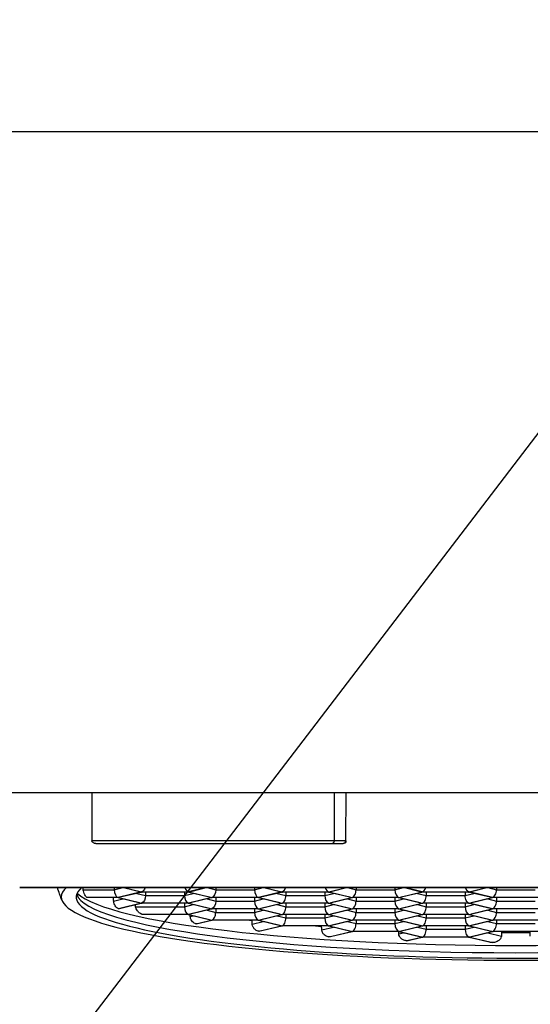
# Model space of a CAD drawing. Units: millimetres. Extents: x 44 to 674, y 48 to 476.
# Drawn here: x 196 to 205, y 406 to 424 of the extents above; entities that cross this region are included whole.
import ezdxf

# ---------------------------------------------------------------- set-up
doc = ezdxf.new("R2010")
doc.units = ezdxf.units.MM
doc.styles.add('BLAIR ITC', font='txt', dxfattribs={"height": 8})
doc.dimstyles.new('BLAIR ITC', dxfattribs={"dimtxt": 8, "dimasz": 8, "dimexe": 4, "dimexo": 2, "dimgap": 2, "dimtad": 0, "dimdec": 0, "dimdsep": 46, "dimtxsty": 'BLAIR ITC', "dimcen": 10, "dimclrd": 8, "dimclre": 8, "dimclrt": 256, "dimadec": 0, "dimazin": 0, "dimtfac": 1, "dimtdec": 0, "dimtmove": 0, "dimatfit": 3, "dimfxl": 1, "dimtfill": 1, "dimtolj": 1, "dimtzin": 0, "dimarcsym": 0})

# ---------------------------------------------------------------- blocks, each defined once
blk = doc.blocks.new('*D24')
at = {"color": 8, "lineweight": -2, "transparency": 16777216}
for p, q in [((225.667, 443.21), (230.524, 449.567)), ((220.81, 436.854), (189.238, 395.535)), ((179.523, 382.822), (184.38, 389.179))]:
    blk.add_line(p, q, dxfattribs=at)
at = {"color": 8, "transparency": 16777216}
for points in [[(224.607, 444.02), (226.726, 442.401), (220.81, 436.854)], [(183.321, 389.988), (185.44, 388.369), (189.238, 395.535)]]:
    blk.add_solid(points, dxfattribs=at)
at = {"layer": 'Defpoints', "color": 0, "transparency": 16777216}
for p in [(220.81, 436.854), (189.238, 395.535)]:
    blk.add_point(p, dxfattribs=at)
at = {"lineweight": 30, "transparency": 16777216, "insert": (169.376, 369.542), "char_height": 8, "attachment_point": 5, "rotation": 52.6158, "style": 'BLAIR ITC', "bg_fill": 3, "box_fill_scale": 1.1, "bg_fill_color": 256, "bg_fill_true_color": 13158600, "bg_fill_transparency": 0}
blk.add_mtext('\\A1;∅52', dxfattribs=at)

msp = doc.modelspace()

# ---------------------------------------------------------------- linework, layer by layer
at = {"lineweight": 30, "extrusion": (0, 1, -2.22045e-16)}
for p, q in [((187.524, 422.194), (222.524, 422.194)), ((222.524, 410.194), (187.524, 410.194)), ((197.334, 410.194), (197.334, 409.321)), ((201.727, 410.194), (201.727, 409.321)), ((201.939, 409.321), (201.944, 410.194)), ((201.942, 409.321), (201.946, 410.194)), ((201.939, 409.321), (197.334, 409.321)), ((197.405, 409.271), (201.892, 409.271)), ((214.024, 408.473), (196.024, 408.473)), ((196.024, 408.473), (196.024, 408.471)), ((196.024, 408.471), (214.024, 408.471)), ((197.174, 408.432), (197.737, 408.432)), ((197.737, 408.471), (197.737, 408.432)), ((197.737, 408.432), (197.895, 408.47)), ((198.234, 408.393), (197.81, 408.29)), ((198.249, 408.391), (197.849, 408.295)), ((198.195, 408.397), (197.889, 408.471)), ((197.909, 408.471), (198.234, 408.393)), ((198.148, 408.367), (198.306, 408.329)), ((199.073, 408.391), (198.244, 408.391)), ((198.306, 408.391), (198.306, 408.329)), ((199.01, 408.391), (199.01, 408.329)), ((199.01, 408.329), (199.168, 408.367)), ((199.468, 408.295), (199.068, 408.391)), ((199.408, 408.471), (199.083, 408.393)), ((199.083, 408.393), (199.507, 408.29)), ((199.427, 408.471), (199.122, 408.397)), ((199.422, 408.47), (199.579, 408.432)), ((199.579, 408.471), (199.579, 408.432)), ((199.579, 408.432), (200.284, 408.432)), ((200.284, 408.471), (200.284, 408.432)), ((200.284, 408.432), (200.441, 408.47)), ((200.78, 408.393), (200.356, 408.29)), ((200.795, 408.391), (200.395, 408.295)), ((200.741, 408.397), (200.435, 408.471)), ((200.455, 408.471), (200.78, 408.393)), ((200.695, 408.367), (200.852, 408.329)), ((201.619, 408.391), (200.79, 408.391)), ((200.852, 408.391), (200.852, 408.329)), ((201.557, 408.391), (201.557, 408.329)), ((201.557, 408.329), (201.714, 408.367)), ((202.014, 408.295), (201.614, 408.391)), ((201.629, 408.393), (201.954, 408.471)), ((201.629, 408.393), (202.053, 408.29)), ((201.974, 408.471), (201.668, 408.397)), ((201.968, 408.47), (202.125, 408.432)), ((202.125, 408.471), (202.125, 408.432)), ((202.125, 408.432), (202.83, 408.432)), ((202.83, 408.471), (202.83, 408.432)), ((202.83, 408.432), (202.987, 408.47)), ((202.902, 408.29), (203.326, 408.393)), ((203.341, 408.391), (202.941, 408.295)), ((203.287, 408.397), (202.981, 408.471)), ((203.326, 408.393), (203.001, 408.471)), ((203.241, 408.367), (203.398, 408.329)), ((204.165, 408.391), (203.336, 408.391)), ((203.398, 408.391), (203.398, 408.329)), ((204.103, 408.391), (204.103, 408.329)), ((204.103, 408.329), (204.26, 408.367)), ((204.56, 408.295), (204.16, 408.391)), ((204.175, 408.393), (204.5, 408.471)), ((204.599, 408.29), (204.175, 408.393)), ((204.52, 408.471), (204.214, 408.397)), ((204.514, 408.47), (204.671, 408.432)), ((204.671, 408.471), (204.671, 408.432)), ((204.671, 408.432), (205.376, 408.432)), ((197.8, 408.289), (197.249, 408.289)), ((197.728, 408.225), (197.895, 408.265)), ((198.195, 408.193), (197.795, 408.289)), ((197.81, 408.29), (198.234, 408.188)), ((198.234, 408.188), (197.816, 408.087)), ((198.249, 408.187), (197.833, 408.087)), ((199.073, 408.187), (198.244, 408.187)), ((198.306, 408.329), (199.01, 408.329)), ((199.01, 408.187), (199.01, 408.125)), ((199.468, 408.09), (199.068, 408.187)), ((199.507, 408.29), (199.083, 408.188)), ((199.083, 408.188), (199.507, 408.086)), ((199.522, 408.289), (199.122, 408.193)), ((199.422, 408.265), (199.579, 408.227)), ((200.346, 408.289), (199.517, 408.289)), ((199.579, 408.289), (199.579, 408.227)), ((199.579, 408.227), (200.284, 408.227)), ((200.284, 408.289), (200.284, 408.227)), ((200.284, 408.227), (200.441, 408.265)), ((200.741, 408.193), (200.341, 408.289)), ((200.356, 408.29), (200.78, 408.188)), ((200.356, 408.086), (200.78, 408.188)), ((200.795, 408.187), (200.395, 408.09)), ((201.619, 408.187), (200.79, 408.187)), ((200.852, 408.329), (201.557, 408.329)), ((200.852, 408.187), (200.852, 408.125)), ((201.557, 408.187), (201.557, 408.125)), ((202.014, 408.09), (201.614, 408.187)), ((201.629, 408.188), (202.053, 408.29)), ((201.629, 408.188), (202.053, 408.086)), ((202.068, 408.289), (201.668, 408.193)), ((201.968, 408.265), (202.125, 408.227)), ((202.892, 408.289), (202.063, 408.289)), ((202.125, 408.289), (202.125, 408.227)), ((202.125, 408.227), (202.83, 408.227)), ((202.83, 408.289), (202.83, 408.227)), ((202.83, 408.227), (202.987, 408.265)), ((203.287, 408.193), (202.887, 408.289)), ((202.902, 408.29), (203.326, 408.188)), ((202.902, 408.086), (203.326, 408.188)), ((203.341, 408.187), (202.941, 408.09)), ((204.165, 408.187), (203.336, 408.187)), ((203.398, 408.329), (204.103, 408.329)), ((203.398, 408.187), (203.398, 408.125)), ((204.103, 408.187), (204.103, 408.125)), ((204.56, 408.09), (204.16, 408.187)), ((204.175, 408.188), (204.599, 408.29)), ((204.599, 408.086), (204.175, 408.188)), ((204.614, 408.289), (204.214, 408.193)), ((204.514, 408.265), (204.671, 408.227)), ((205.438, 408.289), (204.609, 408.289)), ((204.671, 408.289), (204.671, 408.227)), ((204.671, 408.227), (205.376, 408.227)), ((198.126, 408.125), (199.01, 408.125)), ((199.01, 408.125), (199.168, 408.163)), ((199.507, 408.086), (199.083, 407.983)), ((199.522, 408.085), (199.122, 407.988)), ((199.422, 408.06), (199.579, 408.022)), ((200.346, 408.085), (199.517, 408.085)), ((199.579, 408.085), (199.579, 408.022)), ((199.579, 408.022), (200.284, 408.022)), ((200.284, 408.085), (200.284, 408.022)), ((200.284, 408.022), (200.441, 408.06)), ((200.741, 407.988), (200.341, 408.085)), ((200.356, 408.086), (200.78, 407.983)), ((200.695, 408.163), (200.852, 408.125)), ((200.852, 408.125), (201.557, 408.125)), ((201.557, 408.125), (201.714, 408.163)), ((201.629, 407.983), (202.053, 408.086)), ((202.068, 408.085), (201.668, 407.988)), ((201.968, 408.06), (202.125, 408.022)), ((202.892, 408.085), (202.063, 408.085)), ((202.125, 408.085), (202.125, 408.022)), ((202.125, 408.022), (202.83, 408.022)), ((202.83, 408.085), (202.83, 408.022)), ((202.83, 408.022), (202.987, 408.06)), ((203.287, 407.988), (202.887, 408.085)), ((202.902, 408.086), (203.326, 407.983)), ((203.241, 408.163), (203.398, 408.125)), ((203.398, 408.125), (204.103, 408.125)), ((204.103, 408.125), (204.26, 408.163)), ((204.175, 407.983), (204.599, 408.086)), ((204.614, 408.085), (204.214, 407.988)), ((204.514, 408.06), (204.671, 408.022)), ((205.438, 408.085), (204.609, 408.085)), ((204.671, 408.085), (204.671, 408.022)), ((204.671, 408.022), (205.376, 408.022)), ((199.073, 407.982), (198.257, 407.982)), ((199.468, 407.886), (199.068, 407.982)), ((199.083, 407.983), (199.507, 407.881)), ((199.116, 407.946), (199.168, 407.958)), ((199.224, 407.813), (199.507, 407.881)), ((199.522, 407.88), (199.248, 407.814)), ((200.346, 407.88), (199.517, 407.88)), ((200.239, 407.875), (200.239, 407.88)), ((200.242, 407.808), (200.441, 407.856)), ((200.741, 407.784), (200.341, 407.88)), ((200.356, 407.881), (200.78, 407.983)), ((200.356, 407.881), (200.78, 407.779)), ((200.795, 407.982), (200.395, 407.886)), ((200.695, 407.958), (200.852, 407.92)), ((201.619, 407.982), (200.79, 407.982)), ((200.852, 407.982), (200.852, 407.92)), ((200.852, 407.92), (201.557, 407.92)), ((201.557, 407.982), (201.557, 407.92)), ((201.557, 407.92), (201.714, 407.958)), ((202.014, 407.886), (201.614, 407.982)), ((201.629, 407.983), (202.053, 407.881)), ((201.629, 407.779), (202.053, 407.881)), ((202.068, 407.88), (201.668, 407.784)), ((201.968, 407.856), (202.125, 407.818)), ((202.892, 407.88), (202.063, 407.88)), ((202.125, 407.88), (202.125, 407.818)), ((202.125, 407.818), (202.83, 407.818)), ((202.83, 407.88), (202.83, 407.818)), ((202.83, 407.818), (202.987, 407.856)), ((203.287, 407.784), (202.887, 407.88)), ((202.902, 407.881), (203.326, 407.983)), ((202.902, 407.881), (203.326, 407.779)), ((203.341, 407.982), (202.941, 407.886)), ((203.241, 407.958), (203.398, 407.92)), ((204.165, 407.982), (203.336, 407.982)), ((203.398, 407.982), (203.398, 407.92)), ((203.398, 407.92), (204.103, 407.92)), ((204.103, 407.982), (204.103, 407.92)), ((204.103, 407.92), (204.26, 407.958)), ((204.56, 407.886), (204.16, 407.982)), ((204.175, 407.983), (204.599, 407.881)), ((204.175, 407.779), (204.599, 407.881)), ((204.614, 407.88), (204.214, 407.784)), ((204.514, 407.856), (204.671, 407.818)), ((205.438, 407.88), (204.609, 407.88)), ((204.671, 407.88), (204.671, 407.818)), ((204.671, 407.818), (205.376, 407.818)), ((200.361, 407.678), (200.78, 407.779)), ((200.795, 407.778), (200.388, 407.68)), ((201.619, 407.778), (200.79, 407.778)), ((201.501, 407.77), (201.501, 407.778)), ((201.503, 407.703), (201.714, 407.753)), ((202.014, 407.681), (201.614, 407.778)), ((201.629, 407.779), (202.053, 407.677)), ((201.634, 407.576), (202.053, 407.677)), ((202.068, 407.675), (201.664, 407.578)), ((202.892, 407.675), (202.063, 407.675)), ((203.287, 407.579), (202.887, 407.675)), ((202.9, 407.63), (202.987, 407.651)), ((202.902, 407.677), (203.326, 407.779)), ((202.902, 407.677), (203.326, 407.574)), ((203.341, 407.778), (202.941, 407.681)), ((203.241, 407.753), (203.398, 407.715)), ((204.165, 407.778), (203.336, 407.778)), ((203.398, 407.778), (203.398, 407.715)), ((203.398, 407.715), (204.103, 407.715)), ((204.103, 407.778), (204.103, 407.715)), ((204.103, 407.715), (204.26, 407.753)), ((204.56, 407.681), (204.16, 407.778)), ((204.175, 407.779), (204.599, 407.677)), ((204.175, 407.574), (204.599, 407.677)), ((204.614, 407.675), (204.214, 407.579)), ((204.514, 407.651), (204.761, 407.591)), ((205.438, 407.675), (204.609, 407.675)), ((204.764, 407.675), (204.764, 407.659)), ((205.283, 407.659), (205.283, 407.675)), ((203.043, 407.506), (203.326, 407.574)), ((203.341, 407.573), (203.077, 407.509)), ((204.165, 407.573), (203.336, 407.573)), ((204.554, 407.478), (204.16, 407.573)), ((204.175, 407.574), (204.593, 407.473))]:
    msp.add_line(p, q, dxfattribs=at)
at = {"lineweight": 30}
msp.add_circle((205.024, 416.194), 26, dxfattribs=at)
at = {"lineweight": 30, "extrusion": (0, -2.22045e-16, -1)}
msp.add_circle((-205.024, 416.194), 25.8, dxfattribs=at)
for centre, radius, start, end in [((-201.892, 409.321), 0.05, 180.2924, 270), ((-205.024, 411.271), 8.775, 339.8035, 341.3922)]:
    msp.add_arc(centre, radius, start, end, dxfattribs=at)
at = {"lineweight": 30}
for centre, major_axis, ratio, start_param, end_param in [((201.892, 409.321), (0, -0.05), 0.956305, 0, 1.570796), ((201.892, 409.321), (0.05, -0.0003), 0.01669, 0, 0.296749), ((205.024, 408.3), (-8.246, 0), 0.139173, -0.149384, 3.290976), ((205.024, 408.3), (-7.975, 0), 0.139173, -0.154505, 3.141593), ((205.024, 408.399), (-7.975, 0), 0.139173, 0.044625, 3.096967), ((205.024, 408.542), (-8.058, 0), 0.139173, 0.155873, 2.98572), ((197.81, 408.414), (0.015, -0.125), 0.566324, -1.777615, -0.206819), ((198.234, 408.516), (-0.144, 0), 0.857597, 1.296785, 1.570796), ((198.234, 408.516), (0.015, -0.125), 0.566324, -0.206819, -0.067193), ((199.083, 408.516), (0.015, -0.125), 0.566324, -1.265642, -0.206819), ((199.083, 408.516), (-0.144, 0), 0.857597, 1.570796, 1.844808), ((200.356, 408.414), (0.015, -0.125), 0.566324, -1.777615, -0.206819), ((200.78, 408.516), (-0.144, 0), 0.857597, 1.296785, 1.570796), ((200.78, 408.516), (0.015, -0.125), 0.566324, -0.206819, -0.067193), ((201.629, 408.516), (0.015, -0.125), 0.566324, -1.265642, -0.206819), ((201.629, 408.516), (0.015, 0.125), 0.566324, 3.208785, 3.348412), ((201.629, 408.516), (-0.144, 0), 0.857597, 1.570796, 1.844808), ((202.053, 408.414), (0.015, 0.125), 0.566324, -2.934774, -1.363977), ((202.902, 408.414), (0.015, -0.125), 0.566324, -1.777615, -0.206819), ((203.326, 408.516), (-0.144, 0), 0.857597, 1.296785, 1.570796), ((203.326, 408.516), (0.015, 0.125), 0.566324, -2.934774, -1.87595), ((204.175, 408.516), (0.015, 0.125), 0.566324, 3.208785, 3.348412), ((204.175, 408.516), (-0.144, 0), 0.857597, 1.570796, 1.844808), ((204.599, 408.414), (0.015, 0.125), 0.566324, -2.934774, -1.363977), ((197.81, 408.414), (-0.144, 0), 0.857597, 1.570796, 1.844808), ((198.234, 408.312), (-0.144, 0), 0.857597, 1.296785, 1.570796), ((198.234, 408.312), (0.015, -0.125), 0.566324, -0.206819, -0.067193), ((199.083, 408.312), (0.015, -0.125), 0.566324, -1.777615, -0.206819), ((199.083, 408.312), (-0.144, 0), 0.857597, 1.570796, 1.844808), ((199.507, 408.414), (-0.144, 0), 0.857597, 1.296785, 1.570796), ((199.507, 408.414), (0.015, -0.125), 0.566324, -0.206819, -0.067193), ((200.356, 408.21), (0.015, -0.125), 0.566324, -1.777615, -0.206819), ((200.356, 408.414), (-0.144, 0), 0.857597, 1.570796, 1.844808), ((200.78, 408.312), (-0.144, 0), 0.857597, 1.296785, 1.570796), ((200.78, 408.312), (0.015, 0.125), 0.566324, -2.934774, -1.363977), ((200.78, 408.312), (0.015, -0.125), 0.566324, -0.206819, -0.067193), ((201.629, 408.312), (0.015, -0.125), 0.566324, -1.777615, -0.206819), ((201.629, 408.312), (0.015, 0.125), 0.566324, 3.208785, 3.348412), ((201.629, 408.312), (-0.144, 0), 0.857597, 1.570796, 1.844808), ((202.053, 408.414), (-0.144, 0), 0.857597, 1.296785, 1.570796), ((202.053, 408.414), (0.015, -0.125), 0.566324, -0.206819, -0.067193), ((202.053, 408.21), (0.015, 0.125), 0.566324, -2.934774, -1.363977), ((202.902, 408.21), (0.015, -0.125), 0.566324, -1.777615, -0.206819), ((202.902, 408.414), (0.015, 0.125), 0.566324, 3.208785, 3.348412), ((202.902, 408.414), (-0.144, 0), 0.857597, 1.570796, 1.844808), ((203.326, 408.312), (-0.144, 0), 0.857597, 1.296785, 1.570796), ((203.326, 408.312), (0.015, 0.125), 0.566324, -2.934774, -1.363977), ((203.326, 408.312), (0.015, -0.125), 0.566324, -0.206819, -0.067193), ((204.175, 408.312), (0.015, 0.125), 0.566324, -3.0744, -2.934774), ((204.175, 408.312), (-0.144, 0), 0.857597, 1.570796, 1.844808), ((204.599, 408.414), (-0.144, 0), 0.857597, 1.296785, 1.570796), ((204.599, 408.21), (0.015, 0.125), 0.566324, -2.934774, -1.363977), ((199.083, 408.107), (0.015, -0.125), 0.566324, -1.777615, -0.206819), ((199.507, 408.21), (-0.144, 0), 0.857597, 1.296785, 1.570796), ((199.507, 408.21), (0.015, -0.125), 0.566324, -0.206819, -0.067193), ((199.507, 408.005), (0.015, 0.125), 0.566324, -2.934774, -1.363977), ((200.356, 408.005), (0.015, -0.125), 0.566324, -1.777615, -0.206819), ((200.356, 408.21), (0.015, 0.125), 0.566324, -3.0744, -2.934774), ((200.356, 408.21), (-0.144, 0), 0.857597, 1.570796, 1.844808), ((200.78, 408.107), (0.015, 0.125), 0.566324, -2.934774, -1.363977), ((201.629, 408.107), (0.015, -0.125), 0.566324, -1.777615, -0.206819), ((202.053, 408.21), (-0.144, 0), 0.857597, 1.296785, 1.570796), ((202.053, 408.21), (0.015, -0.125), 0.566324, -0.206819, -0.067193), ((202.053, 408.005), (0.015, 0.125), 0.566324, -2.934774, -1.363977), ((202.902, 408.005), (0.015, -0.125), 0.566324, -1.777615, -0.206819), ((202.902, 408.21), (0.015, 0.125), 0.566324, -3.0744, -2.934774), ((202.902, 408.21), (-0.144, 0), 0.857597, 1.570796, 1.844808), ((203.326, 408.107), (0.015, 0.125), 0.566324, -2.934774, -1.363977), ((204.175, 408.107), (0.015, -0.125), 0.566324, -1.777615, -0.206819), ((204.599, 408.21), (-0.144, 0), 0.857597, 1.296785, 1.570796), ((204.599, 408.005), (0.015, 0.125), 0.566324, -2.934774, -1.363977), ((199.083, 408.107), (-0.144, 0), 0.857597, 1.570796, 1.844808), ((199.507, 408.005), (-0.144, 0), 0.857597, 1.296785, 1.570796), ((199.507, 408.005), (0.015, -0.125), 0.566324, -0.206819, -0.067193), ((205.024, 408.789), (8.125, 0), 0.139173, -2.207586, -2.20044), ((200.356, 408.005), (0.015, 0.125), 0.566324, 3.208785, 3.348412), ((200.356, 408.005), (-0.144, 0), 0.857597, 1.570796, 1.844808), ((200.78, 408.107), (-0.144, 0), 0.857597, 1.296785, 1.570796), ((200.78, 408.107), (0.015, -0.125), 0.566324, -0.206819, -0.067193), ((200.78, 407.903), (0.015, 0.125), 0.566324, -2.934774, -1.363977), ((201.629, 407.903), (0.015, -0.125), 0.566324, -1.777615, -0.206819), ((201.629, 408.107), (0.015, 0.125), 0.566324, -3.0744, -2.934774), ((201.629, 408.107), (-0.144, 0), 0.857597, 1.570796, 1.844808), ((202.053, 408.005), (-0.144, 0), 0.857597, 1.296785, 1.570796), ((202.053, 408.005), (0.015, -0.125), 0.566324, -0.206819, -0.067193), ((202.053, 407.8), (0.015, 0.125), 0.566324, -2.934774, -1.363977), ((202.902, 407.8), (0.015, -0.125), 0.566324, -1.777615, -0.206819), ((202.902, 408.005), (0.015, 0.125), 0.566324, 3.208785, 3.348412), ((202.902, 408.005), (-0.144, 0), 0.857597, 1.570796, 1.844808), ((203.326, 408.107), (-0.144, 0), 0.857597, 1.296785, 1.570796), ((203.326, 408.107), (0.015, -0.125), 0.566324, -0.206819, -0.067193), ((203.326, 407.903), (0.015, 0.125), 0.566324, -2.934774, -1.363977), ((204.175, 407.903), (0.015, -0.125), 0.566324, -1.777615, -0.206819), ((204.175, 408.107), (0.015, 0.125), 0.566324, -3.0744, -2.934774), ((204.175, 408.107), (-0.144, 0), 0.857597, 1.570796, 1.844808), ((204.599, 408.005), (-0.144, 0), 0.857597, 1.296785, 1.570796), ((204.599, 408.005), (0.015, -0.125), 0.566324, -0.206819, -0.067193), ((204.599, 407.8), (0.015, 0.125), 0.566324, -2.934774, -1.363977), ((200.78, 407.903), (-0.144, 0), 0.857597, 1.296785, 1.570796), ((200.78, 407.903), (0.015, -0.125), 0.566324, -0.206819, -0.067193), ((205.024, 408.789), (8.125, 0), 0.139173, -2.034347, -2.019247), ((201.629, 407.903), (0.015, 0.125), 0.566324, 3.208785, 3.348412), ((201.629, 407.903), (-0.144, 0), 0.857597, 1.570796, 1.844808), ((202.053, 407.8), (-0.144, 0), 0.857597, 1.296785, 1.570796), ((202.053, 407.8), (0.015, -0.125), 0.566324, -0.206819, -0.067193), ((202.902, 407.8), (0.015, 0.125), 0.566324, 3.208785, 3.348412), ((202.902, 407.8), (-0.144, 0), 0.857597, 1.570796, 1.844808), ((203.326, 407.903), (-0.144, 0), 0.857597, 1.296785, 1.570796), ((203.326, 407.903), (0.015, -0.125), 0.566324, -0.206819, -0.067193), ((203.326, 407.698), (0.015, 0.125), 0.566324, -2.934774, -1.363977), ((204.175, 407.698), (0.015, -0.125), 0.566324, -1.777615, -0.206819), ((204.175, 407.903), (0.015, 0.125), 0.566324, -3.0744, -2.934774), ((204.175, 407.903), (-0.144, 0), 0.857597, 1.570796, 1.844808), ((204.599, 407.8), (-0.144, 0), 0.857597, 1.296785, 1.570796), ((204.599, 407.8), (0.015, -0.125), 0.566324, -0.206819, -0.067193), ((205.024, 408.789), (8.125, 0), 0.139173, -1.602717, -1.538876), ((203.326, 407.698), (-0.144, 0), 0.857597, 1.296785, 1.570796), ((203.326, 407.698), (0.015, -0.125), 0.566324, -0.206819, -0.067193), ((204.175, 407.698), (0.015, 0.125), 0.566324, -3.0744, -2.934774), ((204.175, 407.698), (-0.144, 0), 0.857597, 1.570796, 1.844808)]:
    msp.add_ellipse(centre, major_axis=major_axis, ratio=ratio, start_param=start_param, end_param=end_param, dxfattribs=at)
at = {"lineweight": 30, "extrusion": (3.85186e-34, -2.22045e-16, -1)}
msp.add_ellipse((197.696, 408.5), major_axis=(0.526, 0.008), ratio=0.949033, start_param=3.019591, end_param=3.098918, dxfattribs=at)
at = {"lineweight": 30, "extrusion": (0, -2.22045e-16, -1)}
for centre, major_axis, ratio, start_param, end_param in [((198.234, 408.516), (-0.015, -0.125), 0.566324, -1.265642, -0.206819), ((200.78, 408.516), (-0.015, -0.125), 0.566324, -1.265642, -0.206819), ((203.326, 408.516), (-0.015, 0.125), 0.566324, 3.208785, 3.348412), ((204.175, 408.516), (-0.015, 0.125), 0.566324, -2.934774, -1.87595), ((197.919, 408.327), (0.022, 0.397), 0.483568, -1.857997, -1.693108), ((199.083, 408.312), (-0.015, -0.125), 0.566324, -0.206819, -0.067193), ((204.175, 408.312), (-0.015, 0.125), 0.566324, -2.934774, -1.363977), ((198.669, 408.192), (0.549, -0.002), 0.871147, 2.99571, 3.06221), ((204.599, 408.21), (-0.015, 0.125), 0.566324, -3.0744, -2.934774), ((204.564, 407.697), (-0.024, 0.41), 0.485206, -4.590592, -4.423474)]:
    msp.add_ellipse(centre, major_axis=major_axis, ratio=ratio, start_param=start_param, end_param=end_param, dxfattribs=at)
at = {"lineweight": 30, "extrusion": (3.08149e-33, -2.22045e-16, -1)}
for centre, major_axis, start_param, end_param in [((199.083, 408.516), (-0.015, -0.125), -0.206819, -0.067193), ((199.507, 408.414), (-0.015, -0.125), -1.777615, -0.206819), ((198.234, 408.312), (-0.015, -0.125), -1.777615, -0.206819), ((204.599, 408.414), (-0.015, 0.125), 3.208785, 3.348412)]:
    msp.add_ellipse(centre, major_axis=major_axis, ratio=0.566324, start_param=start_param, end_param=end_param, dxfattribs=at)
at = {"lineweight": 30, "extrusion": (-4.00593e-32, -2.22045e-16, -1)}
msp.add_ellipse((197.81, 408.414), major_axis=(-0.015, -0.125), ratio=0.566324, start_param=-0.206819, end_param=-0.067193, dxfattribs=at)
at = {"lineweight": 30, "extrusion": (-2.15704e-32, -2.22045e-16, -1)}
msp.add_ellipse((199.507, 408.21), major_axis=(-0.015, -0.125), ratio=0.566324, start_param=-1.777615, end_param=-0.206819, dxfattribs=at)
at = {"lineweight": 30, "extrusion": (-3.08149e-33, -2.22045e-16, -1)}
for centre, major_axis, ratio, start_param, end_param in [((200.356, 408.414), (-0.015, -0.125), 0.566324, -0.206819, -0.067193), ((199.353, 408.068), (-0.037, -0.477), 0.49614, 1.273065, 1.32762), ((200.488, 407.935), (-0.04, -0.496), 0.495504, 1.27195, 1.410687)]:
    msp.add_ellipse(centre, major_axis=major_axis, ratio=ratio, start_param=start_param, end_param=end_param, dxfattribs=at)
at = {"lineweight": 30, "extrusion": (2.15704e-32, -2.22045e-16, -1)}
msp.add_ellipse((199.083, 408.107), major_axis=(-0.015, -0.125), ratio=0.566324, start_param=-0.206819, end_param=-0.067193, dxfattribs=at)
at = {"lineweight": 30, "extrusion": (2.77334e-32, -2.22045e-16, -1)}
msp.add_ellipse((201.75, 407.83), major_axis=(-0.04, -0.497), ratio=0.495213, start_param=1.271945, end_param=1.410313, dxfattribs=at)
at = {"lineweight": 30, "extrusion": (3.08149e-32, -2.22045e-16, -1)}
msp.add_ellipse((203.139, 407.754), major_axis=(-0.037, -0.482), ratio=0.495696, start_param=1.272752, end_param=1.362998, dxfattribs=at)
at = {"lineweight": 30, "extrusion": (-4.62223e-33, -2.22045e-16, -1)}
msp.add_ellipse((205.483, 407.697), major_axis=(0.024, 0.41), ratio=0.485206, start_param=-1.859711, end_param=-1.692594, dxfattribs=at)
at = {"lineweight": 30}
for points, knots in [([(197.405, 409.271), (197.404, 409.271), (197.404, 409.271), (197.396, 409.271), (197.389, 409.272), (197.375, 409.275), (197.368, 409.278), (197.356, 409.284), (197.35, 409.289), (197.342, 409.298), (197.339, 409.302), (197.335, 409.312), (197.334, 409.316), (197.334, 409.321)], [-0.019055653, -0.019055653, -0.019055653, -0.019055653, -0.018913924, -0.018913924, -0.016728011, -0.016728011, -0.01464811, -0.01464811, -0.012490823, -0.012490823, -0.010873154, -0.010873154, -0.009456962, -0.009456962, -0.009456962, -0.009456962]), ([(201.727, 409.321), (201.727, 409.316), (201.727, 409.312), (201.725, 409.302), (201.724, 409.298), (201.72, 409.289), (201.717, 409.284), (201.711, 409.278), (201.708, 409.275), (201.701, 409.272), (201.698, 409.271), (201.694, 409.271), (201.694, 409.271), (201.694, 409.271)], [-0.009456977, -0.009456977, -0.009456977, -0.009456977, -0.008040782, -0.008040782, -0.006423111, -0.006423111, -0.00426582, -0.00426582, -0.002185917, -0.002185917, 0, 0, 0.000141729, 0.000141729, 0.000141729, 0.000141729]), ([(197.249, 408.289), (197.248, 408.289), (197.248, 408.289), (197.247, 408.289), (197.246, 408.289), (197.245, 408.29), (197.245, 408.29), (197.244, 408.29), (197.244, 408.29), (197.243, 408.291), (197.243, 408.291), (197.242, 408.291), (197.242, 408.292), (197.239, 408.294), (197.236, 408.296), (197.228, 408.304), (197.222, 408.312), (197.208, 408.334), (197.2, 408.348), (197.187, 408.378), (197.182, 408.394), (197.177, 408.417), (197.175, 408.424), (197.174, 408.432)], [-0.05554531, -0.05554531, -0.05554531, -0.05554531, -0.05502691, -0.05502691, -0.05431103, -0.05431103, -0.05393069, -0.05393069, -0.05361839, -0.05361839, -0.0532571, -0.0532571, -0.05264428, -0.05264428, -0.05047258, -0.05047258, -0.04559226, -0.04559226, -0.04001228, -0.04001228, -0.03503573, -0.03503573, -0.03282251, -0.03282251, -0.03282251, -0.03282251]), ([(197.816, 408.087), (197.815, 408.087), (197.815, 408.087), (197.814, 408.088), (197.813, 408.088), (197.811, 408.089), (197.809, 408.089), (197.802, 408.093), (197.796, 408.096), (197.783, 408.107), (197.775, 408.115), (197.76, 408.134), (197.753, 408.145), (197.74, 408.172), (197.735, 408.186), (197.73, 408.209), (197.729, 408.217), (197.728, 408.225)], [-0.05444403, -0.05444403, -0.05444403, -0.05444403, -0.05415437, -0.05415437, -0.05365001, -0.05365001, -0.05286989, -0.05286989, -0.0494165, -0.0494165, -0.04547051, -0.04547051, -0.04124233, -0.04124233, -0.03688223, -0.03688223, -0.03445719, -0.03445719, -0.03445719, -0.03445719]), ([(197.833, 408.087), (197.833, 408.087), (197.833, 408.087), (197.829, 408.086), (197.825, 408.086), (197.821, 408.086), (197.819, 408.086), (197.818, 408.087), (197.817, 408.087), (197.816, 408.087), (197.816, 408.087), (197.816, 408.087)], [-0.058549158, -0.058549158, -0.058549158, -0.058549158, -0.058441778, -0.058441778, -0.055760433, -0.055760433, -0.055008013, -0.055008013, -0.054556335, -0.054556335, -0.054444027, -0.054444027, -0.054444027, -0.054444027]), ([(198.257, 407.982), (198.255, 407.982), (198.254, 407.982), (198.251, 407.983), (198.25, 407.983), (198.248, 407.983), (198.247, 407.983), (198.246, 407.984), (198.245, 407.984), (198.243, 407.984), (198.242, 407.984), (198.239, 407.985), (198.238, 407.986), (198.225, 407.99), (198.214, 407.997), (198.188, 408.016), (198.174, 408.03), (198.152, 408.059), (198.143, 408.073), (198.132, 408.1), (198.128, 408.112), (198.126, 408.125)], [-0.06217166, -0.06217166, -0.06217166, -0.06217166, -0.06119373, -0.06119373, -0.06056327, -0.06056327, -0.06012611, -0.06012611, -0.05969633, -0.05969633, -0.05917735, -0.05917735, -0.05819883, -0.05819883, -0.05255792, -0.05255792, -0.04547223, -0.04547223, -0.04014182, -0.04014182, -0.03618413, -0.03618413, -0.03618413, -0.03618413]), ([(199.224, 407.813), (199.224, 407.813), (199.224, 407.813), (199.223, 407.813), (199.222, 407.813), (199.22, 407.814), (199.219, 407.814), (199.213, 407.815), (199.209, 407.817), (199.195, 407.822), (199.185, 407.828), (199.165, 407.844), (199.155, 407.854), (199.137, 407.878), (199.13, 407.893), (199.12, 407.92), (199.117, 407.933), (199.116, 407.946)], [-0.05265186, -0.05265186, -0.05265186, -0.05265186, -0.05256137, -0.05256137, -0.052217, -0.052217, -0.0516621, -0.0516621, -0.05000803, -0.05000803, -0.04586323, -0.04586323, -0.041608, -0.041608, -0.03673973, -0.03673973, -0.03280288, -0.03280288, -0.03280288, -0.03280288]), ([(199.248, 407.814), (199.244, 407.813), (199.239, 407.812), (199.232, 407.812), (199.231, 407.812), (199.228, 407.813), (199.227, 407.813), (199.225, 407.813), (199.225, 407.813), (199.224, 407.813)], [-0.056264142, -0.056264142, -0.056264142, -0.056264142, -0.054121451, -0.054121451, -0.053281506, -0.053281506, -0.052875767, -0.052875767, -0.052651863, -0.052651863, -0.052651863, -0.052651863]), ([(200.361, 407.678), (200.36, 407.678), (200.36, 407.678), (200.358, 407.678), (200.357, 407.678), (200.354, 407.679), (200.352, 407.679), (200.338, 407.682), (200.326, 407.687), (200.304, 407.699), (200.295, 407.707), (200.274, 407.727), (200.264, 407.74), (200.249, 407.77), (200.244, 407.786), (200.242, 407.804), (200.242, 407.806), (200.242, 407.808)], [-0.05202504, -0.05202504, -0.05202504, -0.05202504, -0.05181055, -0.05181055, -0.05143348, -0.05143348, -0.05068467, -0.05068467, -0.04649206, -0.04649206, -0.04272865, -0.04272865, -0.0377679, -0.0377679, -0.03268825, -0.03268825, -0.03215652, -0.03215652, -0.03215652, -0.03215652]), ([(200.388, 407.68), (200.386, 407.679), (200.384, 407.679), (200.378, 407.678), (200.373, 407.677), (200.367, 407.677), (200.366, 407.677), (200.363, 407.678), (200.362, 407.678), (200.361, 407.678), (200.361, 407.678), (200.361, 407.678)], [-0.05548919, -0.05548919, -0.05548919, -0.05548919, -0.054712469, -0.054712469, -0.052950869, -0.052950869, -0.052427111, -0.052427111, -0.052104115, -0.052104115, -0.052025045, -0.052025045, -0.052025045, -0.052025045]), ([(201.634, 407.576), (201.633, 407.576), (201.633, 407.576), (201.631, 407.576), (201.63, 407.576), (201.626, 407.576), (201.624, 407.577), (201.608, 407.579), (201.594, 407.584), (201.569, 407.597), (201.558, 407.605), (201.535, 407.626), (201.525, 407.64), (201.509, 407.669), (201.505, 407.685), (201.503, 407.701), (201.503, 407.702), (201.503, 407.703)], [-0.05237135, -0.05237135, -0.05237135, -0.05237135, -0.05216138, -0.05216138, -0.05178421, -0.05178421, -0.05100945, -0.05100945, -0.04657431, -0.04657431, -0.04251218, -0.04251218, -0.03726758, -0.03726758, -0.03238673, -0.03238673, -0.03216188, -0.03216188, -0.03216188, -0.03216188]), ([(201.664, 407.578), (201.662, 407.577), (201.66, 407.577), (201.653, 407.576), (201.648, 407.575), (201.641, 407.575), (201.639, 407.575), (201.637, 407.575), (201.636, 407.575), (201.634, 407.576), (201.634, 407.576), (201.634, 407.576)], [-0.055804394, -0.055804394, -0.055804394, -0.055804394, -0.05506614, -0.05506614, -0.053302175, -0.053302175, -0.052778156, -0.052778156, -0.052455036, -0.052455036, -0.052371351, -0.052371351, -0.052371351, -0.052371351]), ([(203.043, 407.506), (203.043, 407.506), (203.043, 407.506), (203.041, 407.506), (203.04, 407.506), (203.037, 407.507), (203.035, 407.507), (203.026, 407.508), (203.019, 407.509), (202.996, 407.515), (202.981, 407.521), (202.951, 407.54), (202.937, 407.552), (202.916, 407.579), (202.908, 407.594), (202.902, 407.616), (202.901, 407.623), (202.9, 407.63)], [-0.05374372, -0.05374372, -0.05374372, -0.05374372, -0.05361839, -0.05361839, -0.0532571, -0.0532571, -0.05264428, -0.05264428, -0.05047258, -0.05047258, -0.04559226, -0.04559226, -0.04001228, -0.04001228, -0.03503573, -0.03503573, -0.03282251, -0.03282251, -0.03282251, -0.03282251]), ([(203.077, 407.509), (203.07, 407.508), (203.063, 407.507), (203.054, 407.506), (203.051, 407.506), (203.048, 407.506), (203.046, 407.506), (203.045, 407.506), (203.044, 407.506), (203.043, 407.506)], [-0.057265393, -0.057265393, -0.057265393, -0.057265393, -0.055026914, -0.055026914, -0.054311033, -0.054311033, -0.053930685, -0.053930685, -0.053743725, -0.053743725, -0.053743725, -0.053743725]), ([(204.593, 407.473), (204.592, 407.473), (204.591, 407.474), (204.588, 407.474), (204.587, 407.474), (204.582, 407.474), (204.58, 407.474), (204.569, 407.475), (204.561, 407.476), (204.554, 407.478)], [-0.054444027, -0.054444027, -0.054444027, -0.054444027, -0.054154375, -0.054154375, -0.053650009, -0.053650009, -0.052869891, -0.052869891, -0.050602943, -0.050602943, -0.050602943, -0.050602943]), ([(204.761, 407.591), (204.761, 407.588), (204.761, 407.584), (204.757, 407.567), (204.751, 407.554), (204.732, 407.527), (204.718, 407.514), (204.681, 407.491), (204.658, 407.482), (204.625, 407.476), (204.616, 407.474), (204.604, 407.474), (204.601, 407.474), (204.597, 407.473), (204.596, 407.473), (204.594, 407.473), (204.594, 407.473), (204.593, 407.473)], [-0.077318, -0.077318, -0.077318, -0.077318, -0.07620086, -0.07620086, -0.0717191, -0.0717191, -0.06584556, -0.06584556, -0.05844178, -0.05844178, -0.05576043, -0.05576043, -0.05500801, -0.05500801, -0.05455633, -0.05455633, -0.05444403, -0.05444403, -0.05444403, -0.05444403])]:
    msp.add_open_spline(points, degree=3, knots=knots, dxfattribs=at)

# ---------------------------------------------------------------- next in the draw order: dimensions: what is measured, and where the dimension line sits
dim = msp.add_diameter_dim_2p(p1=(220.81, 436.854), p2=(189.238, 395.535), dimstyle='BLAIR ITC', dxfattribs=at)
dim.commit()
dim.dimension.update_dxf_attribs({"geometry": '*D24', "text_midpoint": (169.376, 369.542)})

doc.saveas('drawing.dxf')
